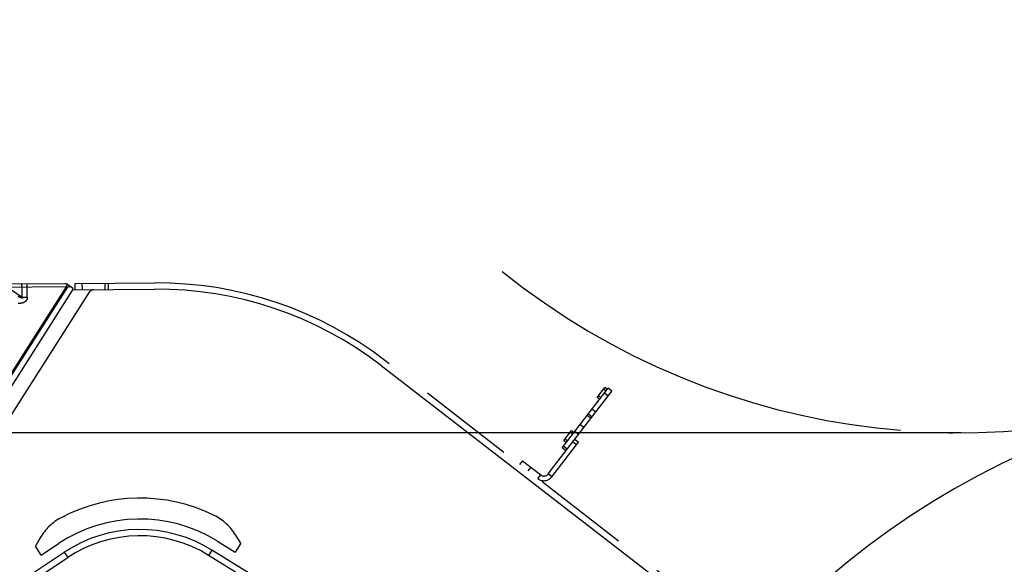
# Model space of a CAD drawing. Units: millimetres. Extents: x 0 to 841, y 0 to 594.
# Drawn here: x 435 to 482, y 263 to 289 of the extents above; entities that cross this region are included whole.
import ezdxf

# ---------------------------------------------------------------- set-up
doc = ezdxf.new("R2010")
doc.units = ezdxf.units.MM
doc.header["$LTSCALE"] = 46.255
doc.linetypes.add('PHANTOM', pattern=[0.8, 0.45, -0.05, 0.1, -0.05, 0.1, -0.05])
doc.layers.get('0').update_dxf_attribs({"linetype": 'CONTINUOUS'})
doc.layers.add('ALL_FEATURES', color=7, linetype='CONTINUOUS')
doc.styles.get("Standard").update_dxf_attribs({"font": 'txt', "width": 0.8})
doc.dimstyles.new('DIMSTYLE_1', dxfattribs={"dimtxt": 3.2, "dimasz": 3, "dimexe": 2.5, "dimexo": 0, "dimgap": 0.8, "dimtad": 1, "dimdec": 0, "dimlfac": 20, "dimdsep": 46, "dimtxsty": 'STANDARD', "dimblk": 'OPEN', "dimblk1": 'OPEN', "dimblk2": 'OPEN', "dimcen": 0.09, "dimadec": 3, "dimazin": 2, "dimtp": 2, "dimtm": 2, "dimtfac": 1, "dimtdec": 0, "dimtofl": 0, "dimtmove": 0, "dimatfit": 3, "dimldrblk": 'OPEN', "dimfxl": 1, "dimtolj": 1, "dimarcsym": 0})
doc.dimstyles.new('DIMSTYLE_2', dxfattribs={"dimtxt": 3.2, "dimasz": 3, "dimexe": 2.5, "dimexo": 0, "dimgap": 0.8, "dimtad": 1, "dimdec": 0, "dimlfac": 20, "dimdsep": 46, "dimtxsty": 'STANDARD', "dimblk": 'OPEN', "dimblk1": 'OPEN', "dimblk2": 'OPEN', "dimcen": 0.09, "dimadec": 3, "dimazin": 2, "dimtp": 1.2, "dimtm": 1.2, "dimtfac": 1, "dimtdec": 0, "dimtofl": 0, "dimtmove": 0, "dimatfit": 3, "dimldrblk": 'OPEN', "dimfxl": 1, "dimtolj": 1, "dimarcsym": 0})

# ---------------------------------------------------------------- blocks, each defined once
blk = doc.blocks.new('_OPEN')
at = {"color": 0, "linetype": 'BYBLOCK'}
for p, q in [((0, 0), (-1, 0.167)), ((-1, -0.167), (0, 0)), ((-1, 0), (0, 0))]:
    blk.add_line(p, q, dxfattribs=at)
blk = doc.blocks.new('*D0')
at = {"color": 2, "linetype": 'CONTINUOUS'}
for p, q in [((238.217, 450.682), (236.517, 450.682)), ((450.608, 450.682), (238.217, 450.682)), ((239.017, 450.682), (239.017, 317.427)), ((239.017, 184.173), (239.017, 317.427)), ((238.217, 184.173), (236.517, 184.173)), ((519.876, 184.173), (238.217, 184.173))]:
    blk.add_line(p, q, dxfattribs=at)
at = {"color": 2, "linetype": 'CONTINUOUS', "xscale": 3, "yscale": 3, "zscale": 3}
for p, rotation in [((239.017, 450.682), 90), ((239.017, 184.173), 270)]:
    blk.add_blockref('_OPEN', p, dxfattribs=dict(at, rotation=rotation))
at = {"color": 2, "linetype": 'CONTINUOUS', "insert": (235.017, 317.427), "char_height": 3.2, "width": 15.36, "attachment_point": 2, "rotation": 90, "line_spacing_factor": 0.9}
blk.add_mtext('5330', dxfattribs=at)
blk = doc.blocks.new('*D1')
at = {"color": 2, "linetype": 'CONTINUOUS'}
for p, q in [((246.217, 380.49), (244.517, 380.49)), ((451.133, 380.49), (246.217, 380.49)), ((247.017, 380.49), (247.017, 282.331)), ((247.017, 184.173), (247.017, 282.331)), ((246.217, 184.173), (244.517, 184.173)), ((519.876, 184.173), (246.217, 184.173))]:
    blk.add_line(p, q, dxfattribs=at)
at = {"color": 2, "linetype": 'CONTINUOUS', "xscale": 3, "yscale": 3, "zscale": 3}
for p, rotation in [((247.017, 380.49), 90), ((247.017, 184.173), 270)]:
    blk.add_blockref('_OPEN', p, dxfattribs=dict(at, rotation=rotation))
at = {"color": 2, "linetype": 'CONTINUOUS', "insert": (243.017, 282.331), "char_height": 3.2, "width": 15.36, "attachment_point": 2, "rotation": 90, "line_spacing_factor": 0.9}
blk.add_mtext('3930', dxfattribs=at)
blk = doc.blocks.new('*D22')
at = {"color": 2, "linetype": 'CONTINUOUS'}
for p, q in [((254.217, 269.557), (252.517, 269.557)), ((479.676, 269.557), (254.217, 269.557)), ((255.017, 269.557), (255.017, 226.865)), ((255.017, 184.173), (255.017, 226.865)), ((254.217, 184.173), (252.517, 184.173)), ((519.876, 184.173), (254.217, 184.173))]:
    blk.add_line(p, q, dxfattribs=at)
at = {"color": 2, "linetype": 'CONTINUOUS', "xscale": 3, "yscale": 3, "zscale": 3}
for p, rotation in [((255.017, 269.557), 90), ((255.017, 184.173), 270)]:
    blk.add_blockref('_OPEN', p, dxfattribs=dict(at, rotation=rotation))
at = {"color": 2, "linetype": 'CONTINUOUS', "insert": (251.017, 226.865), "char_height": 3.2, "width": 15.36, "attachment_point": 2, "rotation": 90, "line_spacing_factor": 0.9}
blk.add_mtext('1710', dxfattribs=at)

msp = doc.modelspace()

# ---------------------------------------------------------------- linework, layer by layer
at = {"layer": 'ALL_FEATURES', "color": 8, "linetype": 'PHANTOM'}
for p, q in [((436.790439, 276.689632), (426.797909, 276.606152)), ((436.92946, 276.648805), (437.16779, 276.492778)), ((437.287919, 276.693789), (441.082855, 276.725493)), ((437.290426, 276.393799), (437.287919, 276.693789)), ((437.168626, 276.392782), (431.514159, 267.524338)), ((432.064937, 267.022803), (437.970862, 276.285633)), ((437.16779, 276.492778), (437.168626, 276.392782)), ((437.168626, 276.392782), (441.085361, 276.425503)), ((451.926112, 272.778063), (481.599325, 249.868522)), ((481.599325, 250.24753), (452.109447, 273.015525)), ((459.915453, 267.588905), (462.974096, 271.550563)), ((460.595977, 268.83852), (462.796, 271.688064)), ((462.259904, 271.255511), (462.626575, 271.730435)), ((462.753221, 271.632657), (462.626575, 271.730435)), ((462.974096, 271.550563), (462.796, 271.688064)), ((462.386551, 271.157733), (462.259904, 271.255511)), ((461.848768, 270.461177), (462.026864, 270.323676)), ((460.664888, 269.189592), (461.031558, 269.664516)), ((461.031558, 269.664516), (461.158205, 269.566737)), ((460.09355, 267.451404), (461.376896, 269.113638)), ((460.664888, 269.189592), (460.791534, 269.091813)), ((461.1988, 269.251139), (461.376896, 269.113638)), ((460.774073, 268.701019), (460.595977, 268.83852)), ((458.694095, 268.216029), (458.556594, 268.037932)), ((458.694095, 268.216029), (459.564789, 267.5438)), ((435.617548, 264.537201), (435.383139, 264.130477)), ((444.095515, 264.377408), (444.945542, 263.850669)), ((445.208911, 264.275683), (444.962586, 264.675303)), ((430.183843, 259.493013), (436.768857, 263.848012)), ((435.658952, 263.713432), (435.383139, 264.130477)), ((435.658952, 263.713432), (436.493044, 264.265058)), ((481.599325, 240.549124), (443.832145, 263.952394)), ((445.208911, 264.275683), (444.945542, 263.850669)), ((430.422506, 259.29118), (436.934345, 263.597785)), ((481.599325, 240.196194), (443.674124, 263.697386))]:
    msp.add_line(p, q, dxfattribs=at)
at = {"layer": 'ALL_FEATURES', "color": 9, "linetype": 'PHANTOM'}
for p, q in [((434.993102, 276.052375), (434.987904, 276.674574)), ((437.6323, 276.396655), (437.629794, 276.696645)), ((438.710895, 276.705677), (438.713401, 276.405687)), ((438.869003, 276.706998), (438.871509, 276.407008)), ((436.870983, 276.5403), (426.829035, 276.456406)), ((431.235672, 267.7019), (436.870983, 276.5403)), ((431.282443, 267.672078), (436.917755, 276.510479)), ((434.233992, 276.392096), (434.755939, 276.050394)), ((434.755939, 276.050394), (434.751994, 276.522597)), ((436.870983, 276.5403), (436.917755, 276.510479)), ((434.755939, 276.050394), (434.993102, 276.052375)), ((462.69211, 271.553503), (462.565463, 271.651281)), ((462.794301, 271.317687), (462.616205, 271.455188)), ((462.447663, 271.236887), (462.321016, 271.334665)), ((462.028562, 270.694054), (462.206659, 270.556552)), ((461.797449, 270.394708), (461.975546, 270.257207)), ((460.970447, 269.585362), (461.097093, 269.487583)), ((461.37444, 269.478634), (461.196344, 269.616136)), ((461.62868, 269.807935), (461.450584, 269.945436)), ((460.726, 269.268746), (460.852646, 269.170967)), ((461.107132, 269.132408), (461.285229, 268.994907)), ((460.835185, 268.780173), (460.657089, 268.917674)), ((459.089865, 267.91047), (458.952364, 267.732374)), ((459.427288, 267.365703), (459.564789, 267.5438)), ((460.09355, 267.451404), (459.915453, 267.588905)), ((436.768857, 263.848012), (436.934345, 263.597785)), ((443.832145, 263.952394), (443.674124, 263.697386))]:
    msp.add_line(p, q, dxfattribs=at)
at = {"layer": 'ALL_FEATURES', "color": 2, "linetype": 'PHANTOM'}
for centre, radius, start, end in [((498.724325, 233.172616), 223.874774, 104.91761316, 235.61647386), ((479.675955, 304.662413), 35.105, 231.2947997, 359.7102298), ((498.724325, 233.172616), 38.878995, 104.9197619, 223.2316047)]:
    msp.add_arc(centre, radius, start, end, dxfattribs=at)
at = {"layer": 'ALL_FEATURES', "color": 8, "linetype": 'PHANTOM'}
for centre, radius, start, end in [((436.792527, 276.439641), 0.25, 56.7885896, 90.4786572), ((441.231557, 258.926114), 17.8, 52.3296572, 90.4786572), ((438.18166, 276.151229), 0.25, 90.4786572, 147.4786572), ((441.231557, 258.926114), 17.5, 52.3296572, 90.4786572), ((459.717568, 267.741685), 0.475, 232.3296572, 322.3296572), ((459.717568, 267.741685), 0.25, 232.3296572, 322.3296572), ((440.382009, 258.384714), 8.05, 63.7765564, 117.9167579), ((437.783564, 263.288853), 2.5, 117.9167579, 150.0437083), ((440.382009, 258.384714), 7.05, 58.2146572, 123.4786572), ((442.834404, 263.363495), 2.5, 31.649606, 63.7765564), ((440.382009, 258.384714), 6.55, 58.2146572, 123.4786572), ((440.382009, 258.384714), 6.25, 58.2146572, 123.4786572)]:
    msp.add_arc(centre, radius, start, end, dxfattribs=at)
at = {"layer": 'ALL_FEATURES', "color": 9, "linetype": 'PHANTOM'}
for points, knots in [([(434.751994, 276.522597), (434.751697, 276.558253), (434.745998, 276.606886), (434.727222, 276.657686), (434.710457, 276.672256), (434.703309, 276.672196)], [0, 0, 0, 0, 0.650719307, 0.869549744, 1, 1, 1, 1]), ([(436.870983, 276.5403), (436.873341, 276.551419), (436.88418, 276.591498), (436.904162, 276.629512), (436.923884, 276.652351)], [0, 0, 0, 0, 0.273604081, 1, 1, 1, 1]), ([(436.917755, 276.510479), (436.932721, 276.53395), (436.987165, 276.557869), (437.041282, 276.564365), (437.066655, 276.558988)], [0, 0, 0, 0, 0.517660948, 1, 1, 1, 1]), ([(434.755939, 276.050394), (434.760057, 276.045807), (434.76828, 276.036138), (434.778368, 276.022543), (434.789381, 276.000715), (434.765312, 275.995246), (434.748835, 276.000087), (434.72467, 276.0066), (434.696023, 276.01759), (434.661892, 276.03188), (434.617051, 276.052243), (434.583808, 276.068374), (434.561765, 276.079352)], [0, 0, 0, 0, 0.062666364, 0.125314559, 0.18836573, 0.24859605, 0.311297595, 0.373986469, 0.499251881, 0.624470389, 0.749663037, 1, 1, 1, 1]), ([(434.993102, 276.052375), (434.993514, 276.00304), (434.974792, 275.900069), (434.85886, 275.794093), (434.713926, 275.751806), (434.614377, 275.744369), (434.564567, 275.743953)], [0, 0, 0, 0, 0.2491519, 0.497654289, 0.748447853, 1, 1, 1, 1])]:
    msp.add_open_spline(points, degree=3, knots=knots, dxfattribs=at)

# ---------------------------------------------------------------- dimensions: what is measured, and where the dimension line sits
at = {"color": 2, "linetype": 'CONTINUOUS'}
for base, p2, text, dimstyle, picture, middle in [((239.016758, 450.682016), (450.607788, 450.682016), '5330', 'DIMSTYLE_1', '*D0', (239.016758, 317.427317)), ((247.016758, 380.489627), (451.132999, 380.489627), '3930', 'DIMSTYLE_1', '*D1', (247.016758, 282.331119)), ((255.016758, 269.557413), (479.675955, 269.557413), '1710', 'DIMSTYLE_2', '*D22', (255.016758, 227.185017))]:
    dim = msp.add_linear_dim(base=base, p1=(519.876448, 184.172616), p2=p2, angle=90, text=text, dimstyle=dimstyle, dxfattribs=at)
    dim.commit()
    dim.dimension.update_dxf_attribs({"geometry": picture, "text_midpoint": middle, "dimtype": 160})

doc.saveas('drawing.dxf')
